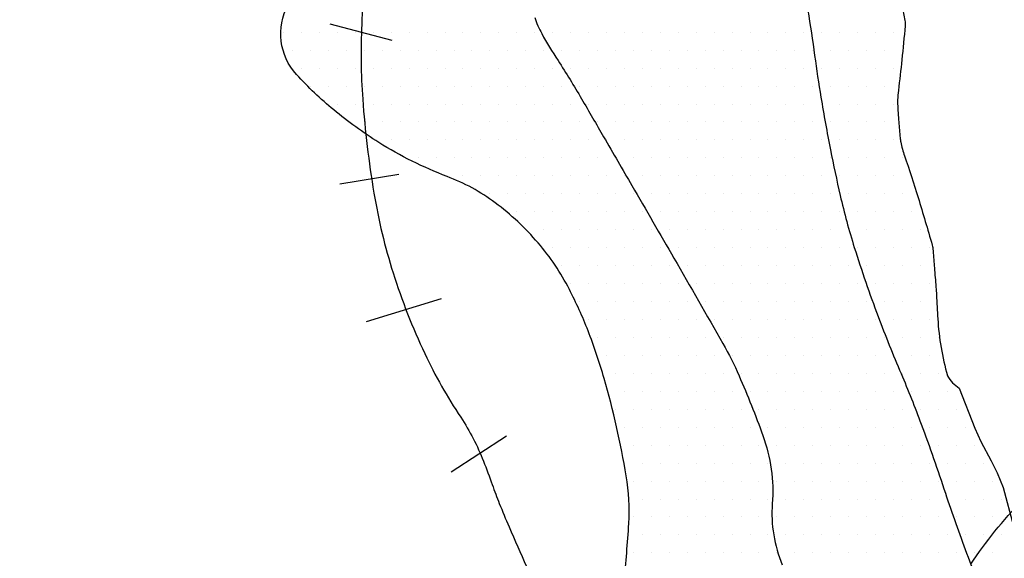
# Model space of a CAD drawing. Units: metres. Extents: x 0 to 297, y 0 to 210.
# Drawn here: x 89 to 113, y 137 to 150 of the extents above; entities that cross this region are included whole.
import ezdxf

# ---------------------------------------------------------------- set-up
doc = ezdxf.new("R2010")
doc.units = ezdxf.units.M
doc.header["$MEASUREMENT"] = 0
for name, color, linetype, lineweight in [('0_1', 1, 'Continuous', 0), ('DRENAGEM', 1, 'Continuous', 0), ('ESTRFERRO', 1, 'Continuous', 0), ('FORMATO', 1, 'Continuous', 0), ('RIO', 1, 'Continuous', 0), ('TEXTO2', 1, 'Continuous', 0)]:
    doc.layers.add(name, color=color, linetype=linetype, lineweight=lineweight)

msp = doc.modelspace()

# ---------------------------------------------------------------- linework, layer by layer
at = {"layer": '0_1', "color": 7, "linetype": 'Continuous', "lineweight": -3}
for p, q in [((94.949, 149.436), (94.949, 149.436)), ((95.387, 149.436), (95.387, 149.436)), ((95.824, 149.436), (95.824, 149.436)), ((96.262, 149.436), (96.262, 149.436)), ((96.699, 149.436), (96.699, 149.436)), ((97.137, 149.436), (97.137, 149.436)), ((97.574, 149.436), (97.574, 149.436)), ((98.012, 149.436), (98.012, 149.436)), ((98.449, 149.436), (98.449, 149.436)), ((98.887, 149.436), (98.887, 149.436)), ((99.324, 149.436), (99.324, 149.436)), ((99.762, 149.436), (99.762, 149.436)), ((100.199, 149.436), (100.199, 149.436)), ((100.637, 149.436), (100.637, 149.436)), ((101.074, 149.436), (101.074, 149.436)), ((101.512, 149.436), (101.512, 149.436)), ((101.949, 149.436), (101.949, 149.436)), ((102.387, 149.436), (102.387, 149.436)), ((102.824, 149.436), (102.824, 149.436)), ((103.262, 149.436), (103.262, 149.436)), ((103.699, 149.436), (103.699, 149.436)), ((104.137, 149.436), (104.137, 149.436)), ((104.574, 149.436), (104.574, 149.436)), ((105.012, 149.436), (105.012, 149.436)), ((105.449, 149.436), (105.449, 149.436)), ((105.887, 149.436), (105.887, 149.436)), ((106.324, 149.436), (106.324, 149.436)), ((106.762, 149.436), (106.762, 149.436)), ((107.199, 149.436), (107.199, 149.436)), ((107.637, 149.436), (107.637, 149.436)), ((108.074, 149.436), (108.074, 149.436)), ((108.512, 149.436), (108.512, 149.436)), ((108.949, 149.436), (108.949, 149.436)), ((109.387, 149.436), (109.387, 149.436)), ((109.824, 149.436), (109.824, 149.436)), ((95.168, 148.999), (95.168, 148.999)), ((95.606, 148.999), (95.606, 148.999)), ((96.043, 148.999), (96.043, 148.999)), ((96.481, 148.999), (96.481, 148.999)), ((96.918, 148.999), (96.918, 148.999)), ((97.356, 148.999), (97.356, 148.999)), ((97.793, 148.999), (97.793, 148.999)), ((98.231, 148.999), (98.231, 148.999)), ((98.668, 148.999), (98.668, 148.999)), ((99.106, 148.999), (99.106, 148.999)), ((99.543, 148.999), (99.543, 148.999)), ((99.981, 148.999), (99.981, 148.999)), ((100.418, 148.999), (100.418, 148.999)), ((100.856, 148.999), (100.856, 148.999)), ((101.293, 148.999), (101.293, 148.999)), ((101.731, 148.999), (101.731, 148.999)), ((102.168, 148.999), (102.168, 148.999)), ((102.606, 148.999), (102.606, 148.999)), ((103.043, 148.999), (103.043, 148.999)), ((103.481, 148.999), (103.481, 148.999)), ((103.918, 148.999), (103.918, 148.999)), ((104.356, 148.999), (104.356, 148.999)), ((104.793, 148.999), (104.793, 148.999)), ((105.231, 148.999), (105.231, 148.999)), ((105.668, 148.999), (105.668, 148.999)), ((106.106, 148.999), (106.106, 148.999)), ((106.543, 148.999), (106.543, 148.999)), ((106.981, 148.999), (106.981, 148.999)), ((107.418, 148.999), (107.418, 148.999)), ((107.856, 148.999), (107.856, 148.999)), ((108.293, 148.999), (108.293, 148.999)), ((108.731, 148.999), (108.731, 148.999)), ((109.168, 148.999), (109.168, 148.999)), ((109.606, 148.999), (109.606, 148.999)), ((110.043, 148.999), (110.043, 148.999)), ((95.387, 148.561), (95.387, 148.561)), ((95.824, 148.561), (95.824, 148.561)), ((96.262, 148.561), (96.262, 148.561)), ((96.699, 148.561), (96.699, 148.561)), ((97.137, 148.561), (97.137, 148.561)), ((97.574, 148.561), (97.574, 148.561)), ((98.012, 148.561), (98.012, 148.561)), ((98.449, 148.561), (98.449, 148.561)), ((98.887, 148.561), (98.887, 148.561)), ((99.324, 148.561), (99.324, 148.561)), ((99.762, 148.561), (99.762, 148.561)), ((100.199, 148.561), (100.199, 148.561)), ((100.637, 148.561), (100.637, 148.561)), ((101.074, 148.561), (101.074, 148.561)), ((101.512, 148.561), (101.512, 148.561)), ((101.949, 148.561), (101.949, 148.561)), ((102.387, 148.561), (102.387, 148.561)), ((102.824, 148.561), (102.824, 148.561)), ((103.262, 148.561), (103.262, 148.561)), ((103.699, 148.561), (103.699, 148.561)), ((104.137, 148.561), (104.137, 148.561)), ((104.574, 148.561), (104.574, 148.561)), ((105.012, 148.561), (105.012, 148.561)), ((105.449, 148.561), (105.449, 148.561)), ((105.887, 148.561), (105.887, 148.561)), ((106.324, 148.561), (106.324, 148.561)), ((106.762, 148.561), (106.762, 148.561)), ((107.199, 148.561), (107.199, 148.561)), ((107.637, 148.561), (107.637, 148.561)), ((108.074, 148.561), (108.074, 148.561)), ((108.512, 148.561), (108.512, 148.561)), ((108.949, 148.561), (108.949, 148.561)), ((109.387, 148.561), (109.387, 148.561)), ((109.824, 148.561), (109.824, 148.561)), ((95.606, 148.124), (95.606, 148.124)), ((96.043, 148.124), (96.043, 148.124)), ((96.481, 148.124), (96.481, 148.124)), ((96.918, 148.124), (96.918, 148.124)), ((97.356, 148.124), (97.356, 148.124)), ((97.793, 148.124), (97.793, 148.124)), ((98.231, 148.124), (98.231, 148.124)), ((98.668, 148.124), (98.668, 148.124)), ((99.106, 148.124), (99.106, 148.124)), ((99.543, 148.124), (99.543, 148.124)), ((99.981, 148.124), (99.981, 148.124)), ((100.418, 148.124), (100.418, 148.124)), ((100.856, 148.124), (100.856, 148.124)), ((101.293, 148.124), (101.293, 148.124)), ((101.731, 148.124), (101.731, 148.124)), ((102.168, 148.124), (102.168, 148.124)), ((102.606, 148.124), (102.606, 148.124)), ((103.043, 148.124), (103.043, 148.124)), ((103.481, 148.124), (103.481, 148.124)), ((103.918, 148.124), (103.918, 148.124)), ((104.356, 148.124), (104.356, 148.124)), ((104.793, 148.124), (104.793, 148.124)), ((105.231, 148.124), (105.231, 148.124)), ((105.668, 148.124), (105.668, 148.124)), ((106.106, 148.124), (106.106, 148.124)), ((106.543, 148.124), (106.543, 148.124)), ((106.981, 148.124), (106.981, 148.124)), ((107.418, 148.124), (107.418, 148.124)), ((107.856, 148.124), (107.856, 148.124)), ((108.293, 148.124), (108.293, 148.124)), ((108.731, 148.124), (108.731, 148.124)), ((109.168, 148.124), (109.168, 148.124)), ((109.606, 148.124), (109.606, 148.124)), ((96.262, 147.686), (96.262, 147.686)), ((96.699, 147.686), (96.699, 147.686)), ((97.137, 147.686), (97.137, 147.686)), ((97.574, 147.686), (97.574, 147.686)), ((98.012, 147.686), (98.012, 147.686)), ((98.449, 147.686), (98.449, 147.686)), ((98.887, 147.686), (98.887, 147.686)), ((99.324, 147.686), (99.324, 147.686)), ((99.762, 147.686), (99.762, 147.686)), ((100.199, 147.686), (100.199, 147.686)), ((100.637, 147.686), (100.637, 147.686)), ((101.074, 147.686), (101.074, 147.686)), ((101.512, 147.686), (101.512, 147.686)), ((101.949, 147.686), (101.949, 147.686)), ((102.387, 147.686), (102.387, 147.686)), ((102.824, 147.686), (102.824, 147.686)), ((103.262, 147.686), (103.262, 147.686)), ((103.699, 147.686), (103.699, 147.686)), ((104.137, 147.686), (104.137, 147.686)), ((104.574, 147.686), (104.574, 147.686)), ((105.012, 147.686), (105.012, 147.686)), ((105.449, 147.686), (105.449, 147.686)), ((105.887, 147.686), (105.887, 147.686)), ((106.324, 147.686), (106.324, 147.686)), ((106.762, 147.686), (106.762, 147.686)), ((107.199, 147.686), (107.199, 147.686)), ((107.637, 147.686), (107.637, 147.686)), ((108.074, 147.686), (108.074, 147.686)), ((108.512, 147.686), (108.512, 147.686)), ((108.949, 147.686), (108.949, 147.686)), ((109.387, 147.686), (109.387, 147.686)), ((109.824, 147.686), (109.824, 147.686)), ((96.918, 147.249), (96.918, 147.249)), ((97.356, 147.249), (97.356, 147.249)), ((97.793, 147.249), (97.793, 147.249)), ((98.231, 147.249), (98.231, 147.249)), ((98.668, 147.249), (98.668, 147.249)), ((99.106, 147.249), (99.106, 147.249)), ((99.543, 147.249), (99.543, 147.249)), ((99.981, 147.249), (99.981, 147.249)), ((100.418, 147.249), (100.418, 147.249)), ((100.856, 147.249), (100.856, 147.249)), ((101.293, 147.249), (101.293, 147.249)), ((101.731, 147.249), (101.731, 147.249)), ((102.168, 147.249), (102.168, 147.249)), ((102.606, 147.249), (102.606, 147.249)), ((103.043, 147.249), (103.043, 147.249)), ((103.481, 147.249), (103.481, 147.249)), ((103.918, 147.249), (103.918, 147.249)), ((104.356, 147.249), (104.356, 147.249)), ((104.793, 147.249), (104.793, 147.249)), ((105.231, 147.249), (105.231, 147.249)), ((105.668, 147.249), (105.668, 147.249)), ((106.106, 147.249), (106.106, 147.249)), ((106.543, 147.249), (106.543, 147.249)), ((106.981, 147.249), (106.981, 147.249)), ((107.418, 147.249), (107.418, 147.249)), ((107.856, 147.249), (107.856, 147.249)), ((108.293, 147.249), (108.293, 147.249)), ((108.731, 147.249), (108.731, 147.249)), ((109.168, 147.249), (109.168, 147.249)), ((109.606, 147.249), (109.606, 147.249)), ((97.574, 146.811), (97.574, 146.811)), ((98.012, 146.811), (98.012, 146.811)), ((98.449, 146.811), (98.449, 146.811)), ((98.887, 146.811), (98.887, 146.811)), ((99.324, 146.811), (99.324, 146.811)), ((99.762, 146.811), (99.762, 146.811)), ((100.199, 146.811), (100.199, 146.811)), ((100.637, 146.811), (100.637, 146.811)), ((101.074, 146.811), (101.074, 146.811)), ((101.512, 146.811), (101.512, 146.811)), ((101.949, 146.811), (101.949, 146.811)), ((102.387, 146.811), (102.387, 146.811)), ((102.824, 146.811), (102.824, 146.811)), ((103.262, 146.811), (103.262, 146.811)), ((103.699, 146.811), (103.699, 146.811)), ((104.137, 146.811), (104.137, 146.811)), ((104.574, 146.811), (104.574, 146.811)), ((105.012, 146.811), (105.012, 146.811)), ((105.449, 146.811), (105.449, 146.811)), ((105.887, 146.811), (105.887, 146.811)), ((106.324, 146.811), (106.324, 146.811)), ((106.762, 146.811), (106.762, 146.811)), ((107.199, 146.811), (107.199, 146.811)), ((107.637, 146.811), (107.637, 146.811)), ((108.074, 146.811), (108.074, 146.811)), ((108.512, 146.811), (108.512, 146.811)), ((108.949, 146.811), (108.949, 146.811)), ((109.387, 146.811), (109.387, 146.811)), ((109.824, 146.811), (109.824, 146.811)), ((98.231, 146.374), (98.231, 146.374)), ((98.668, 146.374), (98.668, 146.374)), ((99.106, 146.374), (99.106, 146.374)), ((99.543, 146.374), (99.543, 146.374)), ((99.981, 146.374), (99.981, 146.374)), ((100.418, 146.374), (100.418, 146.374)), ((100.856, 146.374), (100.856, 146.374)), ((101.293, 146.374), (101.293, 146.374)), ((101.731, 146.374), (101.731, 146.374)), ((102.168, 146.374), (102.168, 146.374)), ((102.606, 146.374), (102.606, 146.374)), ((103.043, 146.374), (103.043, 146.374)), ((103.481, 146.374), (103.481, 146.374)), ((103.918, 146.374), (103.918, 146.374)), ((104.356, 146.374), (104.356, 146.374)), ((104.793, 146.374), (104.793, 146.374)), ((105.231, 146.374), (105.231, 146.374)), ((105.668, 146.374), (105.668, 146.374)), ((106.106, 146.374), (106.106, 146.374)), ((106.543, 146.374), (106.543, 146.374)), ((106.981, 146.374), (106.981, 146.374)), ((107.418, 146.374), (107.418, 146.374)), ((107.856, 146.374), (107.856, 146.374)), ((108.293, 146.374), (108.293, 146.374)), ((108.731, 146.374), (108.731, 146.374)), ((109.168, 146.374), (109.168, 146.374)), ((109.606, 146.374), (109.606, 146.374)), ((110.043, 146.374), (110.043, 146.374)), ((99.324, 145.936), (99.324, 145.936)), ((99.762, 145.936), (99.762, 145.936)), ((100.199, 145.936), (100.199, 145.936)), ((100.637, 145.936), (100.637, 145.936)), ((101.074, 145.936), (101.074, 145.936)), ((101.512, 145.936), (101.512, 145.936)), ((101.949, 145.936), (101.949, 145.936)), ((102.387, 145.936), (102.387, 145.936)), ((102.824, 145.936), (102.824, 145.936)), ((103.262, 145.936), (103.262, 145.936)), ((103.699, 145.936), (103.699, 145.936)), ((104.137, 145.936), (104.137, 145.936)), ((104.574, 145.936), (104.574, 145.936)), ((105.012, 145.936), (105.012, 145.936)), ((105.449, 145.936), (105.449, 145.936)), ((105.887, 145.936), (105.887, 145.936)), ((106.324, 145.936), (106.324, 145.936)), ((106.762, 145.936), (106.762, 145.936)), ((107.199, 145.936), (107.199, 145.936)), ((107.637, 145.936), (107.637, 145.936)), ((108.074, 145.936), (108.074, 145.936)), ((108.512, 145.936), (108.512, 145.936)), ((108.949, 145.936), (108.949, 145.936)), ((109.387, 145.936), (109.387, 145.936)), ((109.824, 145.936), (109.824, 145.936)), ((99.981, 145.499), (99.981, 145.499)), ((100.418, 145.499), (100.418, 145.499)), ((100.856, 145.499), (100.856, 145.499)), ((101.293, 145.499), (101.293, 145.499)), ((101.731, 145.499), (101.731, 145.499)), ((102.168, 145.499), (102.168, 145.499)), ((102.606, 145.499), (102.606, 145.499)), ((103.043, 145.499), (103.043, 145.499)), ((103.481, 145.499), (103.481, 145.499)), ((103.918, 145.499), (103.918, 145.499)), ((104.356, 145.499), (104.356, 145.499)), ((104.793, 145.499), (104.793, 145.499)), ((105.231, 145.499), (105.231, 145.499)), ((105.668, 145.499), (105.668, 145.499)), ((106.106, 145.499), (106.106, 145.499)), ((106.543, 145.499), (106.543, 145.499)), ((106.981, 145.499), (106.981, 145.499)), ((107.418, 145.499), (107.418, 145.499)), ((107.856, 145.499), (107.856, 145.499)), ((108.293, 145.499), (108.293, 145.499)), ((108.731, 145.499), (108.731, 145.499)), ((109.168, 145.499), (109.168, 145.499)), ((109.606, 145.499), (109.606, 145.499)), ((110.043, 145.499), (110.043, 145.499)), ((100.637, 145.061), (100.637, 145.061)), ((101.074, 145.061), (101.074, 145.061)), ((101.512, 145.061), (101.512, 145.061)), ((101.949, 145.061), (101.949, 145.061)), ((102.387, 145.061), (102.387, 145.061)), ((102.824, 145.061), (102.824, 145.061)), ((103.262, 145.061), (103.262, 145.061)), ((103.699, 145.061), (103.699, 145.061)), ((104.137, 145.061), (104.137, 145.061)), ((104.574, 145.061), (104.574, 145.061)), ((105.012, 145.061), (105.012, 145.061)), ((105.449, 145.061), (105.449, 145.061)), ((105.887, 145.061), (105.887, 145.061)), ((106.324, 145.061), (106.324, 145.061)), ((106.762, 145.061), (106.762, 145.061)), ((107.199, 145.061), (107.199, 145.061)), ((107.637, 145.061), (107.637, 145.061)), ((108.074, 145.061), (108.074, 145.061)), ((108.512, 145.061), (108.512, 145.061)), ((108.949, 145.061), (108.949, 145.061)), ((109.387, 145.061), (109.387, 145.061)), ((109.824, 145.061), (109.824, 145.061)), ((110.262, 145.061), (110.262, 145.061)), ((101.293, 144.624), (101.293, 144.624)), ((101.731, 144.624), (101.731, 144.624)), ((102.168, 144.624), (102.168, 144.624)), ((102.606, 144.624), (102.606, 144.624)), ((103.043, 144.624), (103.043, 144.624)), ((103.481, 144.624), (103.481, 144.624)), ((103.918, 144.624), (103.918, 144.624)), ((104.356, 144.624), (104.356, 144.624)), ((104.793, 144.624), (104.793, 144.624)), ((105.231, 144.624), (105.231, 144.624)), ((105.668, 144.624), (105.668, 144.624)), ((106.106, 144.624), (106.106, 144.624)), ((106.543, 144.624), (106.543, 144.624)), ((106.981, 144.624), (106.981, 144.624)), ((107.418, 144.624), (107.418, 144.624)), ((107.856, 144.624), (107.856, 144.624)), ((108.293, 144.624), (108.293, 144.624)), ((108.731, 144.624), (108.731, 144.624)), ((109.168, 144.624), (109.168, 144.624)), ((109.606, 144.624), (109.606, 144.624)), ((110.043, 144.624), (110.043, 144.624)), ((110.481, 144.624), (110.481, 144.624)), ((101.512, 144.186), (101.512, 144.186)), ((101.949, 144.186), (101.949, 144.186)), ((102.387, 144.186), (102.387, 144.186)), ((102.824, 144.186), (102.824, 144.186)), ((103.262, 144.186), (103.262, 144.186)), ((103.699, 144.186), (103.699, 144.186)), ((104.137, 144.186), (104.137, 144.186)), ((104.574, 144.186), (104.574, 144.186)), ((105.012, 144.186), (105.012, 144.186)), ((105.449, 144.186), (105.449, 144.186)), ((105.887, 144.186), (105.887, 144.186)), ((106.324, 144.186), (106.324, 144.186)), ((106.762, 144.186), (106.762, 144.186)), ((107.199, 144.186), (107.199, 144.186)), ((107.637, 144.186), (107.637, 144.186)), ((108.074, 144.186), (108.074, 144.186)), ((108.512, 144.186), (108.512, 144.186)), ((108.949, 144.186), (108.949, 144.186)), ((109.387, 144.186), (109.387, 144.186)), ((109.824, 144.186), (109.824, 144.186)), ((110.262, 144.186), (110.262, 144.186)), ((110.699, 144.186), (110.699, 144.186)), ((101.731, 143.749), (101.731, 143.749)), ((102.168, 143.749), (102.168, 143.749)), ((102.606, 143.749), (102.606, 143.749)), ((103.043, 143.749), (103.043, 143.749)), ((103.481, 143.749), (103.481, 143.749)), ((103.918, 143.749), (103.918, 143.749)), ((104.356, 143.749), (104.356, 143.749)), ((104.793, 143.749), (104.793, 143.749)), ((105.231, 143.749), (105.231, 143.749)), ((105.668, 143.749), (105.668, 143.749)), ((106.106, 143.749), (106.106, 143.749)), ((106.543, 143.749), (106.543, 143.749)), ((106.981, 143.749), (106.981, 143.749)), ((107.418, 143.749), (107.418, 143.749)), ((107.856, 143.749), (107.856, 143.749)), ((108.293, 143.749), (108.293, 143.749)), ((108.731, 143.749), (108.731, 143.749)), ((109.168, 143.749), (109.168, 143.749)), ((109.606, 143.749), (109.606, 143.749)), ((110.043, 143.749), (110.043, 143.749)), ((110.481, 143.749), (110.481, 143.749)), ((101.949, 143.311), (101.949, 143.311)), ((102.387, 143.311), (102.387, 143.311)), ((102.824, 143.311), (102.824, 143.311)), ((103.262, 143.311), (103.262, 143.311)), ((103.699, 143.311), (103.699, 143.311)), ((104.137, 143.311), (104.137, 143.311)), ((104.574, 143.311), (104.574, 143.311)), ((105.012, 143.311), (105.012, 143.311)), ((105.449, 143.311), (105.449, 143.311)), ((105.887, 143.311), (105.887, 143.311)), ((106.324, 143.311), (106.324, 143.311)), ((106.762, 143.311), (106.762, 143.311)), ((107.199, 143.311), (107.199, 143.311)), ((107.637, 143.311), (107.637, 143.311)), ((108.074, 143.311), (108.074, 143.311)), ((108.512, 143.311), (108.512, 143.311)), ((108.949, 143.311), (108.949, 143.311)), ((109.387, 143.311), (109.387, 143.311)), ((109.824, 143.311), (109.824, 143.311)), ((110.262, 143.311), (110.262, 143.311)), ((110.699, 143.311), (110.699, 143.311)), ((102.168, 142.874), (102.168, 142.874)), ((102.606, 142.874), (102.606, 142.874)), ((103.043, 142.874), (103.043, 142.874)), ((103.481, 142.874), (103.481, 142.874)), ((103.918, 142.874), (103.918, 142.874)), ((104.356, 142.874), (104.356, 142.874)), ((104.793, 142.874), (104.793, 142.874)), ((105.231, 142.874), (105.231, 142.874)), ((105.668, 142.874), (105.668, 142.874)), ((106.106, 142.874), (106.106, 142.874)), ((106.543, 142.874), (106.543, 142.874)), ((106.981, 142.874), (106.981, 142.874)), ((107.418, 142.874), (107.418, 142.874)), ((107.856, 142.874), (107.856, 142.874)), ((108.293, 142.874), (108.293, 142.874)), ((108.731, 142.874), (108.731, 142.874)), ((109.168, 142.874), (109.168, 142.874)), ((109.606, 142.874), (109.606, 142.874)), ((110.043, 142.874), (110.043, 142.874)), ((110.481, 142.874), (110.481, 142.874)), ((102.387, 142.436), (102.387, 142.436)), ((102.824, 142.436), (102.824, 142.436)), ((103.262, 142.436), (103.262, 142.436)), ((103.699, 142.436), (103.699, 142.436)), ((104.137, 142.436), (104.137, 142.436)), ((104.574, 142.436), (104.574, 142.436)), ((105.012, 142.436), (105.012, 142.436)), ((105.449, 142.436), (105.449, 142.436)), ((105.887, 142.436), (105.887, 142.436)), ((106.324, 142.436), (106.324, 142.436)), ((106.762, 142.436), (106.762, 142.436)), ((107.199, 142.436), (107.199, 142.436)), ((107.637, 142.436), (107.637, 142.436)), ((108.074, 142.436), (108.074, 142.436)), ((108.512, 142.436), (108.512, 142.436)), ((108.949, 142.436), (108.949, 142.436)), ((109.387, 142.436), (109.387, 142.436)), ((109.824, 142.436), (109.824, 142.436)), ((110.262, 142.436), (110.262, 142.436)), ((110.699, 142.436), (110.699, 142.436)), ((102.606, 141.999), (102.606, 141.999)), ((103.043, 141.999), (103.043, 141.999)), ((103.481, 141.999), (103.481, 141.999)), ((103.918, 141.999), (103.918, 141.999)), ((104.356, 141.999), (104.356, 141.999)), ((104.793, 141.999), (104.793, 141.999)), ((105.231, 141.999), (105.231, 141.999)), ((105.668, 141.999), (105.668, 141.999)), ((106.106, 141.999), (106.106, 141.999)), ((106.543, 141.999), (106.543, 141.999)), ((106.981, 141.999), (106.981, 141.999)), ((107.418, 141.999), (107.418, 141.999)), ((107.856, 141.999), (107.856, 141.999)), ((108.293, 141.999), (108.293, 141.999)), ((108.731, 141.999), (108.731, 141.999)), ((109.168, 141.999), (109.168, 141.999)), ((109.606, 141.999), (109.606, 141.999)), ((110.043, 141.999), (110.043, 141.999)), ((110.481, 141.999), (110.481, 141.999)), ((110.918, 141.999), (110.918, 141.999)), ((102.824, 141.561), (102.824, 141.561)), ((103.262, 141.561), (103.262, 141.561)), ((103.699, 141.561), (103.699, 141.561)), ((104.137, 141.561), (104.137, 141.561)), ((104.574, 141.561), (104.574, 141.561)), ((105.012, 141.561), (105.012, 141.561)), ((105.449, 141.561), (105.449, 141.561)), ((105.887, 141.561), (105.887, 141.561)), ((106.324, 141.561), (106.324, 141.561)), ((106.762, 141.561), (106.762, 141.561)), ((107.199, 141.561), (107.199, 141.561)), ((107.637, 141.561), (107.637, 141.561)), ((108.074, 141.561), (108.074, 141.561)), ((108.512, 141.561), (108.512, 141.561)), ((108.949, 141.561), (108.949, 141.561)), ((109.387, 141.561), (109.387, 141.561)), ((109.824, 141.561), (109.824, 141.561)), ((110.262, 141.561), (110.262, 141.561)), ((110.699, 141.561), (110.699, 141.561)), ((103.043, 141.124), (103.043, 141.124)), ((103.481, 141.124), (103.481, 141.124)), ((103.918, 141.124), (103.918, 141.124)), ((104.356, 141.124), (104.356, 141.124)), ((104.793, 141.124), (104.793, 141.124)), ((105.231, 141.124), (105.231, 141.124)), ((105.668, 141.124), (105.668, 141.124)), ((106.106, 141.124), (106.106, 141.124)), ((106.543, 141.124), (106.543, 141.124)), ((106.981, 141.124), (106.981, 141.124)), ((107.418, 141.124), (107.418, 141.124)), ((107.856, 141.124), (107.856, 141.124)), ((108.293, 141.124), (108.293, 141.124)), ((108.731, 141.124), (108.731, 141.124)), ((109.168, 141.124), (109.168, 141.124)), ((109.606, 141.124), (109.606, 141.124)), ((110.043, 141.124), (110.043, 141.124)), ((110.481, 141.124), (110.481, 141.124)), ((110.918, 141.124), (110.918, 141.124)), ((103.262, 140.686), (103.262, 140.686)), ((103.699, 140.686), (103.699, 140.686)), ((104.137, 140.686), (104.137, 140.686)), ((104.574, 140.686), (104.574, 140.686)), ((105.012, 140.686), (105.012, 140.686)), ((105.449, 140.686), (105.449, 140.686)), ((105.887, 140.686), (105.887, 140.686)), ((106.324, 140.686), (106.324, 140.686)), ((106.762, 140.686), (106.762, 140.686)), ((107.199, 140.686), (107.199, 140.686)), ((107.637, 140.686), (107.637, 140.686)), ((108.074, 140.686), (108.074, 140.686)), ((108.512, 140.686), (108.512, 140.686)), ((108.949, 140.686), (108.949, 140.686)), ((109.387, 140.686), (109.387, 140.686)), ((109.824, 140.686), (109.824, 140.686)), ((110.262, 140.686), (110.262, 140.686)), ((110.699, 140.686), (110.699, 140.686)), ((111.137, 140.686), (111.137, 140.686)), ((103.043, 140.249), (103.043, 140.249)), ((103.481, 140.249), (103.481, 140.249)), ((103.918, 140.249), (103.918, 140.249)), ((104.356, 140.249), (104.356, 140.249)), ((104.793, 140.249), (104.793, 140.249)), ((105.231, 140.249), (105.231, 140.249)), ((105.668, 140.249), (105.668, 140.249)), ((106.106, 140.249), (106.106, 140.249)), ((106.543, 140.249), (106.543, 140.249)), ((106.981, 140.249), (106.981, 140.249)), ((107.418, 140.249), (107.418, 140.249)), ((107.856, 140.249), (107.856, 140.249)), ((108.293, 140.249), (108.293, 140.249)), ((108.731, 140.249), (108.731, 140.249)), ((109.168, 140.249), (109.168, 140.249)), ((109.606, 140.249), (109.606, 140.249)), ((110.043, 140.249), (110.043, 140.249)), ((110.481, 140.249), (110.481, 140.249)), ((110.918, 140.249), (110.918, 140.249)), ((111.356, 140.249), (111.356, 140.249)), ((103.262, 139.811), (103.262, 139.811)), ((103.699, 139.811), (103.699, 139.811)), ((104.137, 139.811), (104.137, 139.811)), ((104.574, 139.811), (104.574, 139.811)), ((105.012, 139.811), (105.012, 139.811)), ((105.449, 139.811), (105.449, 139.811)), ((105.887, 139.811), (105.887, 139.811)), ((106.324, 139.811), (106.324, 139.811)), ((106.762, 139.811), (106.762, 139.811)), ((107.199, 139.811), (107.199, 139.811)), ((107.637, 139.811), (107.637, 139.811)), ((108.074, 139.811), (108.074, 139.811)), ((108.512, 139.811), (108.512, 139.811)), ((108.949, 139.811), (108.949, 139.811)), ((109.387, 139.811), (109.387, 139.811)), ((109.824, 139.811), (109.824, 139.811)), ((110.262, 139.811), (110.262, 139.811)), ((110.699, 139.811), (110.699, 139.811)), ((111.137, 139.811), (111.137, 139.811)), ((111.574, 139.811), (111.574, 139.811)), ((103.481, 139.374), (103.481, 139.374)), ((103.918, 139.374), (103.918, 139.374)), ((104.356, 139.374), (104.356, 139.374)), ((104.793, 139.374), (104.793, 139.374)), ((105.231, 139.374), (105.231, 139.374)), ((105.668, 139.374), (105.668, 139.374)), ((106.106, 139.374), (106.106, 139.374)), ((106.543, 139.374), (106.543, 139.374)), ((106.981, 139.374), (106.981, 139.374)), ((107.418, 139.374), (107.418, 139.374)), ((107.856, 139.374), (107.856, 139.374)), ((108.293, 139.374), (108.293, 139.374)), ((108.731, 139.374), (108.731, 139.374)), ((109.168, 139.374), (109.168, 139.374)), ((109.606, 139.374), (109.606, 139.374)), ((110.043, 139.374), (110.043, 139.374)), ((110.481, 139.374), (110.481, 139.374)), ((110.918, 139.374), (110.918, 139.374)), ((111.356, 139.374), (111.356, 139.374)), ((111.793, 139.374), (111.793, 139.374)), ((103.262, 138.936), (103.262, 138.936)), ((103.699, 138.936), (103.699, 138.936)), ((104.137, 138.936), (104.137, 138.936)), ((104.574, 138.936), (104.574, 138.936)), ((105.012, 138.936), (105.012, 138.936)), ((105.449, 138.936), (105.449, 138.936)), ((105.887, 138.936), (105.887, 138.936)), ((106.324, 138.936), (106.324, 138.936)), ((106.762, 138.936), (106.762, 138.936)), ((107.199, 138.936), (107.199, 138.936)), ((107.637, 138.936), (107.637, 138.936)), ((108.074, 138.936), (108.074, 138.936)), ((108.512, 138.936), (108.512, 138.936)), ((108.949, 138.936), (108.949, 138.936)), ((109.387, 138.936), (109.387, 138.936)), ((109.824, 138.936), (109.824, 138.936)), ((110.262, 138.936), (110.262, 138.936)), ((110.699, 138.936), (110.699, 138.936)), ((111.137, 138.936), (111.137, 138.936)), ((111.574, 138.936), (111.574, 138.936)), ((112.012, 138.936), (112.012, 138.936)), ((103.481, 138.499), (103.481, 138.499)), ((103.918, 138.499), (103.918, 138.499)), ((104.356, 138.499), (104.356, 138.499)), ((104.793, 138.499), (104.793, 138.499)), ((105.231, 138.499), (105.231, 138.499)), ((105.668, 138.499), (105.668, 138.499)), ((106.106, 138.499), (106.106, 138.499)), ((106.543, 138.499), (106.543, 138.499)), ((106.981, 138.499), (106.981, 138.499)), ((107.418, 138.499), (107.418, 138.499)), ((107.856, 138.499), (107.856, 138.499)), ((108.293, 138.499), (108.293, 138.499)), ((108.731, 138.499), (108.731, 138.499)), ((109.168, 138.499), (109.168, 138.499)), ((109.606, 138.499), (109.606, 138.499)), ((110.043, 138.499), (110.043, 138.499)), ((110.481, 138.499), (110.481, 138.499)), ((110.918, 138.499), (110.918, 138.499)), ((111.356, 138.499), (111.356, 138.499)), ((111.793, 138.499), (111.793, 138.499)), ((112.231, 138.499), (112.231, 138.499)), ((103.699, 138.061), (103.699, 138.061)), ((104.137, 138.061), (104.137, 138.061)), ((104.574, 138.061), (104.574, 138.061)), ((105.012, 138.061), (105.012, 138.061)), ((105.449, 138.061), (105.449, 138.061)), ((105.887, 138.061), (105.887, 138.061)), ((106.324, 138.061), (106.324, 138.061)), ((106.762, 138.061), (106.762, 138.061)), ((107.199, 138.061), (107.199, 138.061)), ((107.637, 138.061), (107.637, 138.061)), ((108.074, 138.061), (108.074, 138.061)), ((108.512, 138.061), (108.512, 138.061)), ((108.949, 138.061), (108.949, 138.061)), ((109.387, 138.061), (109.387, 138.061)), ((109.824, 138.061), (109.824, 138.061)), ((110.262, 138.061), (110.262, 138.061)), ((110.699, 138.061), (110.699, 138.061)), ((111.137, 138.061), (111.137, 138.061)), ((111.574, 138.061), (111.574, 138.061)), ((112.012, 138.061), (112.012, 138.061)), ((112.449, 138.061), (112.449, 138.061)), ((103.481, 137.624), (103.481, 137.624)), ((103.918, 137.624), (103.918, 137.624)), ((104.356, 137.624), (104.356, 137.624)), ((104.793, 137.624), (104.793, 137.624)), ((105.231, 137.624), (105.231, 137.624)), ((105.668, 137.624), (105.668, 137.624)), ((106.106, 137.624), (106.106, 137.624)), ((106.543, 137.624), (106.543, 137.624)), ((106.981, 137.624), (106.981, 137.624)), ((107.418, 137.624), (107.418, 137.624)), ((107.856, 137.624), (107.856, 137.624)), ((108.293, 137.624), (108.293, 137.624)), ((108.731, 137.624), (108.731, 137.624)), ((109.168, 137.624), (109.168, 137.624)), ((109.606, 137.624), (109.606, 137.624)), ((110.043, 137.624), (110.043, 137.624)), ((110.481, 137.624), (110.481, 137.624)), ((110.918, 137.624), (110.918, 137.624)), ((111.356, 137.624), (111.356, 137.624)), ((111.793, 137.624), (111.793, 137.624)), ((112.231, 137.624), (112.231, 137.624)), ((103.699, 137.186), (103.699, 137.186)), ((104.137, 137.186), (104.137, 137.186)), ((104.574, 137.186), (104.574, 137.186)), ((105.012, 137.186), (105.012, 137.186)), ((105.449, 137.186), (105.449, 137.186)), ((105.887, 137.186), (105.887, 137.186)), ((106.324, 137.186), (106.324, 137.186)), ((106.762, 137.186), (106.762, 137.186)), ((107.199, 137.186), (107.199, 137.186)), ((107.637, 137.186), (107.637, 137.186)), ((108.074, 137.186), (108.074, 137.186)), ((108.512, 137.186), (108.512, 137.186)), ((108.949, 137.186), (108.949, 137.186)), ((109.387, 137.186), (109.387, 137.186)), ((109.824, 137.186), (109.824, 137.186)), ((110.262, 137.186), (110.262, 137.186)), ((110.699, 137.186), (110.699, 137.186)), ((111.137, 137.186), (111.137, 137.186)), ((111.574, 137.186), (111.574, 137.186)), ((112.012, 137.186), (112.012, 137.186)), ((112.449, 137.186), (112.449, 137.186)), ((103.481, 136.749), (103.481, 136.749)), ((103.918, 136.749), (103.918, 136.749)), ((104.356, 136.749), (104.356, 136.749)), ((104.793, 136.749), (104.793, 136.749)), ((105.231, 136.749), (105.231, 136.749)), ((105.668, 136.749), (105.668, 136.749)), ((106.106, 136.749), (106.106, 136.749)), ((106.543, 136.749), (106.543, 136.749)), ((106.981, 136.749), (106.981, 136.749)), ((107.418, 136.749), (107.418, 136.749)), ((107.856, 136.749), (107.856, 136.749)), ((108.293, 136.749), (108.293, 136.749)), ((108.731, 136.749), (108.731, 136.749)), ((109.168, 136.749), (109.168, 136.749)), ((109.606, 136.749), (109.606, 136.749)), ((110.043, 136.749), (110.043, 136.749)), ((110.481, 136.749), (110.481, 136.749)), ((110.918, 136.749), (110.918, 136.749)), ((111.356, 136.749), (111.356, 136.749)), ((111.793, 136.749), (111.793, 136.749)), ((112.231, 136.749), (112.231, 136.749))]:
    msp.add_line(p, q, dxfattribs=at)
at = {"layer": 'DRENAGEM', "color": 4, "linetype": 'Continuous', "lineweight": -3, "flags": 128}
for points in [[(135.488, 152.216, 0.000001), (135.85, 152.64)], [(111.708, 136.472, -0.043919), (112.956, 138.024, -0.072984)]]:
    msp.add_lwpolyline(points, format="xyb", dxfattribs=at)
at = {"layer": 'ESTRFERRO', "color": 81, "linetype": 'Continuous', "lineweight": -3}
for p, q in [((97.6, 149.238), (96.087, 149.636)), ((97.76, 145.97), (96.326, 145.731)), ((98.795, 142.941), (96.963, 142.383)), ((100.388, 139.594), (99.034, 138.717))]:
    msp.add_line(p, q, dxfattribs=at)
at = {"layer": 'ESTRFERRO', "color": 81, "linetype": 'Continuous', "lineweight": -3, "flags": 128}
msp.add_lwpolyline([(96.966, 151.703, 0.003927), (96.856, 149.629), (96.856, 149.629, 0.029423), (96.88, 147.802, 0.02333), (97.154, 145.515, 0.035387), (97.622, 143.571, 0.03354), (98.393, 141.606, 0.036407), (99.269, 140.055, -0.053973), (99.824, 138.986, -0.006636), (100.039, 138.412, 0.008322), (100.211, 137.955, 0.007279), (100.448, 137.384), (100.448, 137.384, 0.004266), (100.874, 136.418)], format="xyb", dxfattribs=at)
at = {"layer": 'FORMATO', "color": 2, "linetype": 'Continuous', "lineweight": -3}
msp.add_3dface([(296.97, 210), (0, 210), (0, 0), (296.97, 0)], dxfattribs=at)
at = {"layer": 'FORMATO', "color": 3, "linetype": 'Continuous', "lineweight": -3}
msp.add_3dface([(293.434, 3.535), (293.434, 206.465), (17.677, 206.465), (17.677, 3.535)], dxfattribs=at)
at = {"layer": 'RIO', "color": 4, "linetype": 'Continuous', "lineweight": -3, "flags": 128}
for points in [[(107.733, 149.97, -0.005875), (107.9, 148.866, 0.006386), (108.054, 147.851, 0.007396), (108.285, 146.574, 0.008429), (108.523, 145.46, 0.019188), (108.868, 144.19, 0.014223), (109.448, 142.511, 0.010676), (110.008, 141.118, -0.012093), (110.498, 139.888, -0.009034), (111.089, 138.203, 0.010402), (111.606, 136.74, 0.005068), (111.893, 136.003)], [(101.073, 149.797, 0.046446), (101.245, 149.403, 0.018606), (101.642, 148.745, -0.013078), (102.216, 147.814), (102.216, 147.814, -0.000108), (102.755, 146.887), (102.755, 146.887, -0.000084), (103.444, 145.7), (103.444, 145.7, -0.000779), (104.47, 143.927), (104.47, 143.927, -0.000667), (105.663, 141.852), (105.663, 141.852, -0.027515), (106.057, 141.066, -0.015436), (106.638, 139.61, -0.105805), (106.868, 137.948, 0.117938), (107.111, 136.458, 0.008332)]]:
    msp.add_lwpolyline(points, format="xyb", dxfattribs=at)
at = {"layer": 'TEXTO2', "color": 3, "linetype": 'Continuous', "lineweight": -3, "flags": 128}
for points in [[(109.878, 150.742, -0.003199), (110.103, 149.725), (110.103, 149.725, -0.050329), (110.11, 149.659, -0.02581), (110.107, 149.594), (110.107, 149.594, -0.002027), (110.026, 148.766), (110.026, 148.766, -0.004981), (109.943, 148.019), (109.943, 148.019, 0.016262), (109.922, 147.79, 0.027175), (109.922, 147.694, 0.005857), (109.951, 147.249, 0.00676), (109.985, 146.867, 0.023199), (110.001, 146.757, 0.035603), (110.091, 146.428, -0.011298), (110.425, 145.406), (110.425, 145.406, -0.002406), (110.768, 144.248), (110.768, 144.248, -0.047124), (110.779, 144.187, -0.002459), (110.787, 144.107, -0.00093), (110.804, 143.895, -0.000234), (110.82, 143.695), (110.82, 143.695, -0.0001), (110.858, 143.227), (110.858, 143.227, -0.007094), (110.871, 143.034, 0.002365), (110.903, 142.455, 0.053564), (111.139, 141.066, 0.133273), (111.428, 140.765)], [(103.252, 136.053, 0.005524), (103.317, 136.747, 0.005335), (103.37, 137.468, 0.057768), (103.308, 138.623, 0.027353), (102.767, 141, 0.023509), (102.375, 142.161, 0.02602), (101.919, 143.17, 0.058101), (101.156, 144.304, 0.055551), (100.111, 145.28, 0.069991), (98.937, 145.922, -0.050262), (97.273, 146.749, -0.032158), (96.174, 147.543, -0.034859), (95.268, 148.404, -0.31901), (95.057, 150.103, 0.292376)]]:
    msp.add_lwpolyline(points, format="xyb", dxfattribs=at)
msp.add_lwpolyline([(111.428, 140.765), (111.806, 139.789), (111.951, 139.463), (112.204, 138.993), (112.349, 138.703), (112.494, 138.341), (112.748, 137.4)], dxfattribs=at)

doc.saveas('drawing.dxf')
